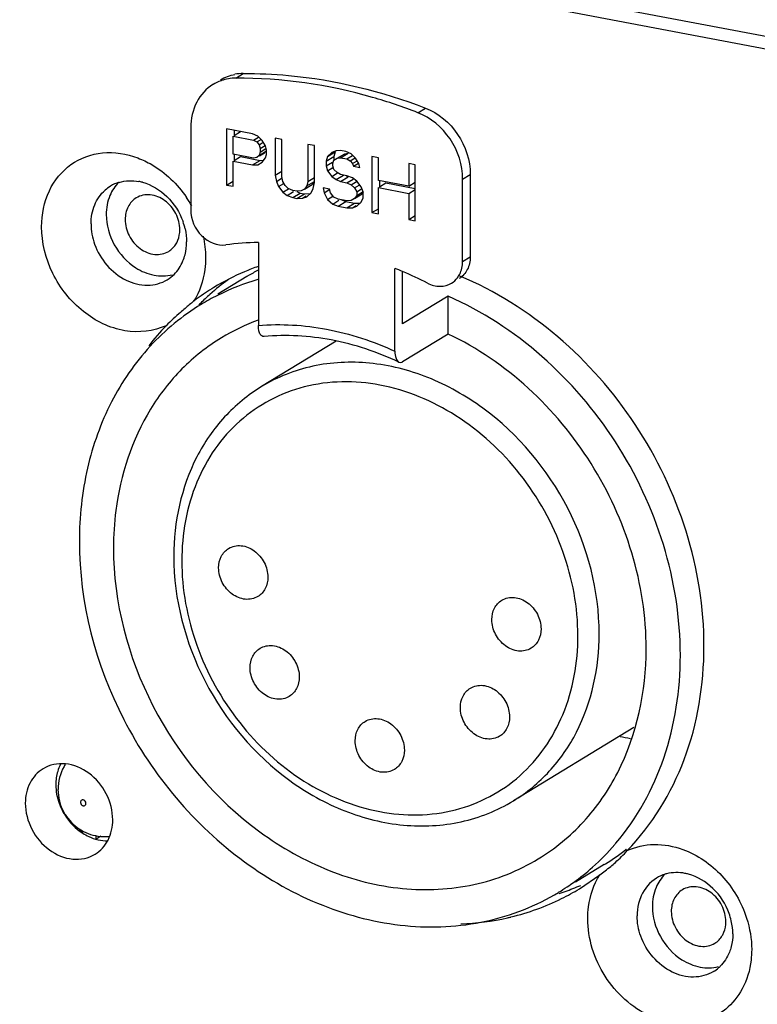
# Model space of a CAD drawing. Units: millimetres. Extents: x 107 to 1155, y 158 to 619.
# Drawn here: x 815 to 836, y 214 to 243 of the extents above; entities that cross this region are included whole.
import ezdxf

# ---------------------------------------------------------------- set-up
doc = ezdxf.new("R2010")
doc.units = ezdxf.units.MM
doc.header["$LTSCALE"] = 65.34
doc.layers.add('solid', color=7, linetype='CONTINUOUS', lineweight=30)
doc.layers.add('table', color=7, linetype='CONTINUOUS', lineweight=30)

msp = doc.modelspace()

# ---------------------------------------------------------------- linework, layer by layer
at = {"layer": 'solid'}
for p, q in [((1067.744, 198.437), (721.878, 263.984)), ((1067.612, 198.104), (721.746, 263.65)), ((820.866, 241.137), (821.085, 241.27)), ((826.109, 240.143), (826.328, 240.277)), ((819.576, 239.716), (819.575, 237.34)), ((820.602, 239.674), (820.601, 238.06)), ((821.351, 239.532), (820.602, 239.674)), ((820.789, 238.952), (820.789, 239.467)), ((820.789, 239.467), (821.382, 239.354)), ((820.821, 239.632), (820.821, 239.486)), ((820.821, 239.486), (821.005, 239.598)), ((821.507, 239.468), (821.351, 239.532)), ((821.632, 239.341), (821.507, 239.468)), ((821.382, 239.354), (821.524, 239.44)), ((821.382, 239.354), (821.476, 239.302)), ((821.476, 239.302), (821.598, 239.376)), ((821.476, 239.302), (821.538, 239.222)), ((821.538, 239.222), (821.659, 239.295)), ((821.538, 239.222), (821.57, 239.113)), ((821.57, 239.113), (821.716, 239.202)), ((821.726, 239.186), (821.632, 239.341)), ((821.757, 239.077), (821.726, 239.186)), ((822.007, 239.408), (822.006, 238.343)), ((822.194, 239.372), (822.007, 239.408)), ((822.194, 238.308), (822.194, 239.372)), ((822.943, 239.23), (822.943, 238.166)), ((823.131, 239.195), (822.943, 239.23)), ((823.13, 238.13), (823.131, 239.195)), ((821.382, 238.839), (820.789, 238.952)), ((820.821, 238.946), (820.821, 238.765)), ((820.821, 238.765), (821.008, 238.879)), ((821.008, 238.879), (821.57, 238.772)), ((821.538, 238.913), (821.476, 238.856)), ((821.538, 238.913), (821.757, 239.046)), ((821.57, 239.01), (821.538, 238.913)), ((821.547, 238.899), (821.695, 238.989)), ((821.57, 239.113), (821.57, 239.01)), ((821.57, 239.01), (821.736, 239.111)), ((821.704, 238.998), (821.695, 238.989)), ((821.726, 238.843), (821.757, 238.94)), ((821.757, 238.94), (821.757, 239.077)), ((823.474, 238.752), (823.693, 238.885)), ((823.505, 238.883), (823.474, 238.752)), ((823.505, 238.883), (823.724, 239.017)), ((823.63, 238.997), (823.505, 238.883)), ((823.755, 239.042), (823.63, 238.997)), ((823.724, 239.017), (823.693, 238.885)), ((823.693, 238.885), (823.693, 238.779)), ((823.88, 239.053), (823.755, 239.042)), ((823.786, 238.83), (824.005, 238.963)), ((824.036, 239.023), (823.88, 239.053)), ((823.88, 238.847), (824.099, 238.98)), ((824.005, 238.963), (824.099, 238.98)), ((824.192, 238.959), (824.036, 239.023)), ((824.067, 238.811), (824.224, 238.907)), ((824.317, 238.833), (824.192, 238.959)), ((824.785, 238.881), (824.785, 237.267)), ((824.973, 238.846), (824.785, 238.881)), ((820.789, 238.024), (820.789, 238.746)), ((820.789, 238.746), (821.351, 238.639)), ((821.351, 238.639), (821.57, 238.772)), ((821.351, 238.639), (821.507, 238.644)), ((821.476, 238.856), (821.382, 238.839)), ((821.507, 238.644), (821.632, 238.723)), ((821.57, 238.772), (821.673, 238.775)), ((821.632, 238.723), (821.726, 238.843)), ((823.474, 238.752), (823.474, 238.615)), ((823.474, 238.615), (823.652, 238.723)), ((823.474, 238.615), (823.505, 238.471)), ((823.661, 238.682), (823.692, 238.779)), ((823.661, 238.613), (823.661, 238.682)), ((823.692, 238.504), (823.661, 238.613)), ((823.692, 238.779), (823.786, 238.83)), ((823.786, 238.83), (823.88, 238.847)), ((823.88, 238.847), (824.067, 238.811)), ((824.067, 238.811), (824.161, 238.759)), ((824.161, 238.759), (824.304, 238.846)), ((824.161, 238.759), (824.223, 238.679)), ((824.223, 238.679), (824.359, 238.761)), ((824.223, 238.679), (824.254, 238.604)), ((824.254, 238.604), (824.401, 238.693)), ((824.254, 238.604), (824.442, 238.568)), ((824.411, 238.677), (824.317, 238.833)), ((824.442, 238.568), (824.411, 238.677)), ((824.972, 238.193), (824.973, 238.846)), ((825.847, 238.68), (825.846, 238.027)), ((826.034, 238.644), (825.847, 238.68)), ((826.033, 237.03), (826.034, 238.644)), ((822.006, 238.343), (822.194, 238.457)), ((822.006, 238.343), (822.037, 238.165)), ((822.225, 238.164), (822.194, 238.308)), ((823.505, 238.471), (823.657, 238.563)), ((823.505, 238.471), (823.63, 238.31)), ((823.63, 238.31), (823.792, 238.409)), ((823.63, 238.31), (823.755, 238.218)), ((823.786, 238.418), (823.692, 238.504)), ((823.755, 238.218), (823.97, 238.349)), ((823.88, 238.366), (823.786, 238.418)), ((824.067, 238.33), (823.88, 238.366)), ((824.058, 238.312), (824.099, 238.293)), ((824.223, 238.266), (824.067, 238.33)), ((827.397, 238.234), (827.616, 238.367)), ((827.616, 238.367), (827.615, 235.991)), ((820.601, 238.06), (820.789, 238.174)), ((820.601, 238.06), (820.789, 238.024)), ((822.037, 238.165), (822.203, 238.266)), ((822.037, 238.165), (822.1, 238.016)), ((822.1, 238.016), (822.251, 238.108)), ((822.287, 238.049), (822.225, 238.164)), ((822.381, 237.963), (822.287, 238.049)), ((822.849, 237.943), (823.068, 238.076)), ((822.912, 238.034), (822.849, 237.943)), ((822.943, 238.166), (822.912, 238.034)), ((822.912, 238.034), (823.114, 238.157)), ((822.943, 238.166), (823.13, 238.28)), ((823.113, 238.142), (823.068, 238.076)), ((823.099, 237.964), (823.13, 238.13)), ((823.755, 238.218), (823.88, 238.16)), ((823.88, 238.16), (824.099, 238.293)), ((823.88, 238.16), (824.067, 238.124)), ((824.067, 238.124), (824.244, 238.232)), ((824.067, 238.124), (824.192, 238.066)), ((824.192, 238.066), (824.345, 238.16)), ((824.192, 238.066), (824.285, 237.98)), ((824.348, 238.174), (824.223, 238.266)), ((824.285, 237.98), (824.417, 238.06)), ((824.473, 238.013), (824.348, 238.174)), ((825.846, 238.027), (824.972, 238.193)), ((825.004, 238.187), (825.004, 238.006)), ((825.004, 238.006), (825.191, 238.12)), ((825.191, 238.12), (826.034, 237.961)), ((825.846, 238.027), (826.034, 238.141)), ((827.396, 235.858), (827.397, 238.234)), ((822.1, 238.016), (822.225, 237.855)), ((822.225, 237.855), (822.387, 237.954)), ((822.225, 237.855), (822.35, 237.763)), ((822.35, 237.763), (822.527, 237.871)), ((822.35, 237.763), (822.506, 237.699)), ((822.506, 237.905), (822.381, 237.963)), ((822.631, 237.881), (822.506, 237.905)), ((822.506, 237.699), (822.725, 237.832)), ((822.627, 237.872), (822.725, 237.832)), ((822.63, 237.675), (822.85, 237.809)), ((822.755, 237.892), (822.631, 237.881)), ((822.725, 237.832), (822.85, 237.809)), ((822.849, 237.943), (822.755, 237.892)), ((822.787, 237.68), (822.898, 237.748)), ((822.85, 237.809), (823.006, 237.813)), ((822.911, 237.725), (823.036, 237.839)), ((823.036, 237.839), (823.099, 237.964)), ((823.38, 237.98), (823.411, 237.836)), ((823.567, 237.944), (823.38, 237.98)), ((823.411, 237.836), (823.547, 237.919)), ((823.411, 237.836), (823.505, 237.647)), ((823.598, 237.835), (823.567, 237.944)), ((823.692, 237.715), (823.598, 237.835)), ((824.285, 237.98), (824.348, 237.865)), ((824.285, 237.671), (824.504, 237.804)), ((824.348, 237.762), (824.285, 237.671)), ((824.348, 237.865), (824.484, 237.948)), ((824.348, 237.762), (824.53, 237.873)), ((824.348, 237.865), (824.348, 237.762)), ((824.535, 237.864), (824.473, 238.013)), ((824.535, 237.849), (824.504, 237.804)), ((824.535, 237.692), (824.535, 237.864)), ((824.972, 237.232), (824.972, 237.987)), ((824.972, 237.987), (825.846, 237.821)), ((825.846, 237.821), (826.034, 237.935)), ((825.846, 237.821), (825.846, 237.066)), ((822.506, 237.699), (822.63, 237.675)), ((822.63, 237.675), (822.787, 237.68)), ((822.787, 237.68), (822.911, 237.725)), ((823.505, 237.647), (823.657, 237.739)), ((823.505, 237.647), (823.661, 237.514)), ((823.661, 237.514), (823.838, 237.622)), ((823.661, 237.514), (823.817, 237.451)), ((823.817, 237.657), (823.692, 237.715)), ((824.067, 237.609), (823.817, 237.657)), ((823.817, 237.451), (824.036, 237.584)), ((823.894, 237.642), (824.036, 237.584)), ((824.036, 237.584), (824.286, 237.536)), ((824.192, 237.62), (824.067, 237.609)), ((824.067, 237.403), (824.286, 237.536)), ((824.285, 237.671), (824.192, 237.62)), ((824.223, 237.408), (824.334, 237.476)), ((824.286, 237.536), (824.442, 237.541)), ((824.348, 237.453), (824.472, 237.567)), ((824.472, 237.567), (824.535, 237.692)), ((823.817, 237.451), (824.067, 237.403)), ((824.067, 237.403), (824.223, 237.408)), ((824.223, 237.408), (824.348, 237.453)), ((824.785, 237.267), (824.972, 237.381)), ((824.785, 237.267), (824.972, 237.232)), ((825.846, 237.066), (826.033, 237.18)), ((825.846, 237.066), (826.033, 237.03)), ((821.52, 236.407), (821.519, 234.022)), ((827.396, 235.858), (827.615, 235.991)), ((825.449, 233.277), (825.45, 235.662)), ((825.669, 234.064), (825.669, 235.569)), ((821.187, 235.425), (820.356, 234.92)), ((826.983, 234.863), (825.669, 234.064)), ((826.983, 233.773), (826.983, 234.863)), ((823.761, 233.567), (821.61, 232.26)), ((826.983, 233.773), (825.668, 232.973)), ((832.324, 222.447), (828.856, 220.339)), ((828.856, 220.339), (828.857, 220.339)), ((816.069, 219.802), (816.069, 219.767)), ((816.363, 219.5), (816.447, 219.484)), ((816.462, 219.409), (816.462, 219.473)), ((816.855, 219.249), (816.855, 219.335)), ((816.989, 219.318), (816.867, 219.244)), ((832.106, 218.943), (832.112, 218.948)), ((831.471, 218.506), (830.64, 218)), ((830.756, 217.809), (831.34, 218.205))]:
    msp.add_line(p, q, dxfattribs=at)
for centre, radius, start, end in [((821.094, 239.93), 1.341, 90.4161, 100.7251), ((820.85, 239.908), 1.226, 109.3224, 121.262), ((820.852, 239.901), 1.233, 108.8424, 109.3194), ((817.818, 237.113), 1.071, 121.2791, 131.5384), ((817.823, 237.103), 1.083, 106.7737, 121.2222), ((817.825, 236.82), 1.368, 74.8966, 79.249), ((816.737, 235.867), 3.276, 29.0853, 34.151), ((817.629, 236.393), 1.829, 12.7789, 19.6698), ((821.706, 227.635), 8.775, 91.214, 97.3458), ((818.123, 236.382), 1.327, 337.5991, 345.822), ((818.339, 236.255), 1.074, 301.3017, 314.5503), ((823.819, 229.215), 6.899, 113.0294, 121.2659), ((823.83, 229.19), 6.927, 109.4885, 113.0289), ((824.667, 229.699), 6.7, 118.0921, 120.9706), ((821.257, 225.196), 11.275, 66.9588, 68.1665), ((821.136, 224.919), 11.577, 63.0351, 66.9466), ((824.695, 229.762), 6.887, 125.9111, 131.5809), ((823.391, 228.812), 6.796, 106.0875, 116.663), ((824.665, 229.702), 6.697, 120.9711, 121.2925), ((823.789, 229.268), 6.837, 121.2753, 126.1089), ((824.743, 229.709), 6.958, 131.5847, 134.6889), ((823.769, 229.296), 6.804, 126.1127, 127.1987), ((824.788, 229.662), 7.023, 134.6852, 135.2416), ((823.35, 228.903), 6.697, 116.6966, 121.2895), ((823.556, 228.559), 5.973, 109.9583, 121.2654), ((824.001, 229.044), 7.147, 135.9437, 142.0811), ((825.938, 227.62), 8.588, 172.8356, 180.0074), ((833.41, 229.493), 7.45, 258.5005, 260.8438), ((817.093, 220.67), 1.339, 150.5758, 180.0184), ((817.082, 220.675), 1.327, 147.5189, 150.5349), ((817.116, 220.67), 1.363, 180.0129, 208.8627), ((817.413, 220.851), 1.729, 199.7144, 209.3716), ((817.439, 220.865), 1.758, 209.3422, 211.9281), ((817.121, 220.672), 1.368, 208.8304, 212.099), ((817.106, 220.644), 1.336, 261.1295, 275.6761), ((826.548, 223.578), 6.895, 311.7104, 319.2594), ((826.48, 223.638), 6.985, 319.2481, 319.6801), ((827.989, 224.234), 6.703, 301.6387, 307.8868), ((827.993, 224.228), 6.697, 301.2925, 301.6357), ((826.644, 223.473), 6.753, 305.7518, 311.6969), ((833.536, 217.19), 1.083, 106.7564, 121.223), ((833.538, 217.183), 1.091, 104.4679, 106.7462), ((833.539, 216.908), 1.368, 74.9089, 79.2981), ((826.688, 223.414), 6.679, 303.7898, 305.7423), ((828.068, 224.211), 6.868, 292.8912, 293.3741), ((826.692, 223.408), 6.672, 301.2869, 303.7883), ((828.016, 224.347), 7.014, 287.9275, 288.8833), ((827.185, 223.69), 6.881, 296.3965, 301.2737), ((828.041, 224.276), 6.938, 288.8784, 292.8847), ((827.14, 223.795), 6.995, 283.6189, 296.3407), ((833.342, 216.481), 1.829, 12.7791, 19.6757), ((827.047, 224.225), 7.435, 272.2758, 282.7829), ((827.097, 223.966), 7.172, 282.8501, 283.6361), ((834.055, 216.34), 1.071, 301.2791, 311.5384), ((834.051, 216.344), 1.077, 311.5552, 314.5417)]:
    msp.add_arc(centre, radius, start, end, dxfattribs=at)
for points in [[(820.432, 241.089), (820.558, 241.166), (820.7, 241.219), (820.845, 241.247)], [(820.866, 241.137), (820.726, 241.136), (820.585, 241.113), (820.454, 241.068)], [(817.505, 238.143), (817.394, 238.035), (817.306, 237.9), (817.247, 237.757)], [(817.51, 238.139), (817.692, 238.194), (817.893, 238.2), (818.08, 238.165)], [(816.809, 237.491), (816.875, 237.65), (816.978, 237.8), (817.107, 237.915)], [(817.247, 237.757), (817.176, 237.586), (817.142, 237.396), (817.142, 237.21)], [(816.704, 236.944), (816.704, 237.129), (816.738, 237.319), (816.809, 237.491)], [(816.704, 236.944), (816.704, 236.745), (816.741, 236.544), (816.808, 236.357)], [(819.202, 236.47), (819.24, 236.565), (819.258, 236.67), (819.258, 236.773)], [(819.412, 236.798), (819.44, 236.675), (819.455, 236.548), (819.455, 236.422)], [(819.41, 236.056), (819.44, 236.175), (819.455, 236.299), (819.455, 236.422)], [(819.93, 236.594), (819.975, 236.39), (819.999, 236.179), (819.999, 235.97)], [(819.093, 235.489), (819.203, 235.598), (819.291, 235.733), (819.35, 235.876)], [(817.991, 235.68), (818.15, 235.579), (818.331, 235.503), (818.517, 235.468)], [(818.517, 235.468), (818.69, 235.435), (818.874, 235.437), (819.044, 235.481)], [(827.077, 235.238), (827.143, 235.278), (827.202, 235.332), (827.248, 235.393)], [(819.656, 234.715), (819.571, 234.649), (819.489, 234.58), (819.408, 234.51)], [(815.827, 221.393), (815.793, 221.327), (815.766, 221.259), (815.745, 221.188)], [(815.745, 221.188), (815.708, 221.064), (815.69, 220.934), (815.69, 220.805)], [(815.69, 220.805), (815.69, 220.623), (815.724, 220.439), (815.786, 220.268)], [(815.947, 219.935), (816.078, 219.725), (816.257, 219.539), (816.466, 219.406)], [(831.34, 218.205), (831.448, 218.285), (831.554, 218.367), (831.656, 218.452)], [(833.219, 218.231), (833.108, 218.122), (833.02, 217.988), (832.961, 217.845)], [(833.793, 218.252), (833.62, 218.285), (833.436, 218.283), (833.266, 218.239)], [(832.961, 217.845), (832.89, 217.673), (832.856, 217.483), (832.856, 217.298)], [(832.458, 217.38), (832.431, 217.266), (832.418, 217.148), (832.417, 217.031)], [(832.522, 216.444), (832.455, 216.631), (832.417, 216.832), (832.417, 217.031)], [(834.916, 216.557), (834.954, 216.653), (834.972, 216.758), (834.972, 216.86)], [(835.169, 216.51), (835.169, 216.636), (835.154, 216.762), (835.126, 216.885)], [(835.567, 216.967), (835.661, 216.674), (835.713, 216.364), (835.713, 216.057)], [(835.169, 216.51), (835.169, 216.387), (835.154, 216.263), (835.124, 216.144)], [(833.704, 215.768), (833.864, 215.666), (834.045, 215.59), (834.231, 215.555)], [(834.231, 215.555), (834.403, 215.522), (834.587, 215.525), (834.757, 215.568)]]:
    msp.add_open_spline(points, degree=3, dxfattribs=at)
for points, knots in [([(826.109, 240.143), (825.68, 240.309), (823.99, 240.881), (822.191, 241.147), (820.866, 241.137)], [0, 0, 0, 0, 0.257244, 1, 1, 1, 1]), ([(821.085, 241.27), (821.52, 241.274), (823.305, 241.197), (825.069, 240.764), (826.328, 240.277)], [0, 0, 0, 0, 0.244005, 1, 1, 1, 1]), ([(820.213, 240.956), (820.016, 240.836), (819.676, 240.457), (819.576, 239.965), (819.576, 239.716)], [0, 0, 0, 0, 0.480393, 1, 1, 1, 1]), ([(827.397, 238.234), (827.397, 238.637), (827.133, 239.447), (826.48, 240), (826.109, 240.143)], [0, 0, 0, 0, 0.503096, 1, 1, 1, 1]), ([(826.328, 240.277), (826.699, 240.133), (827.352, 239.58), (827.616, 238.77), (827.616, 238.367)], [0, 0, 0, 0, 0.496904, 1, 1, 1, 1]), ([(815.283, 236.863), (815.283, 237.215), (815.416, 237.906), (816.07, 238.721), (817.046, 239.075), (817.731, 238.962), (818.052, 238.84)], [0, 0, 0, 0, 0.261908, 0.504537, 0.744315, 1, 1, 1, 1]), ([(818.052, 238.84), (818.189, 238.788), (818.736, 238.525), (819.191, 238.086), (819.449, 237.706)], [0, 0, 0, 0, 0.242501, 1, 1, 1, 1]), ([(818.181, 238.141), (818.444, 238.071), (818.944, 237.767), (819.254, 237.278), (819.351, 237.009)], [0, 0, 0, 0, 0.487087, 1, 1, 1, 1]), ([(819.258, 236.773), (819.258, 236.933), (819.173, 237.259), (818.859, 237.633), (818.428, 237.822), (818.122, 237.762), (818.005, 237.691)], [0, 0, 0, 0, 0.262461, 0.528758, 0.77596, 1, 1, 1, 1]), ([(818.005, 237.691), (817.906, 237.631), (817.736, 237.441), (817.686, 237.196), (817.686, 237.071)], [0, 0, 0, 0, 0.480327, 1, 1, 1, 1]), ([(817.142, 237.21), (817.142, 236.911), (817.311, 236.304), (817.736, 235.842), (817.991, 235.68)], [0, 0, 0, 0, 0.497833, 1, 1, 1, 1]), ([(819.575, 237.34), (819.575, 237.073), (819.794, 236.545), (820.339, 236.305), (820.584, 236.337)], [0, 0, 0, 0, 0.519609, 1, 1, 1, 1]), ([(817.686, 237.071), (817.686, 236.91), (817.772, 236.585), (818.086, 236.211), (818.517, 236.022), (818.823, 236.082), (818.94, 236.153)], [0, 0, 0, 0, 0.262461, 0.528758, 0.77596, 1, 1, 1, 1]), ([(818.865, 234.014), (818.504, 233.845), (817.61, 233.758), (816.395, 234.363), (815.519, 235.465), (815.283, 236.403), (815.283, 236.863)], [0, 0, 0, 0, 0.225335, 0.47384, 0.739257, 1, 1, 1, 1]), ([(816.808, 236.357), (816.962, 235.926), (817.449, 235.347), (818.312, 235.125), (818.73, 235.235), (818.898, 235.337)], [0, 0, 0, 0, 0.528227, 0.772974, 1, 1, 1, 1]), ([(818.94, 236.153), (819.028, 236.206), (819.129, 236.312), (819.189, 236.436), (819.202, 236.47)], [0, 0, 0, 0, 0.741066, 1, 1, 1, 1]), ([(819.999, 235.97), (819.999, 235.856), (819.972, 235.42), (819.828, 234.988), (819.656, 234.715)], [0, 0, 0, 0, 0.260999, 1, 1, 1, 1]), ([(827.248, 235.393), (827.272, 235.424), (827.36, 235.564), (827.395, 235.733), (827.396, 235.858)], [0, 0, 0, 0, 0.240781, 1, 1, 1, 1]), ([(827.615, 235.991), (827.615, 235.866), (827.565, 235.621), (827.395, 235.431), (827.296, 235.371)], [0, 0, 0, 0, 0.519633, 1, 1, 1, 1]), ([(826.386, 235.238), (826.496, 235.181), (826.735, 235.115), (826.979, 235.179), (827.077, 235.238)], [0, 0, 0, 0, 0.519376, 1, 1, 1, 1]), ([(834.341, 224.784), (834.342, 227.012), (832.905, 231.493), (829.349, 234.596), (827.311, 235.441)], [0, 0, 0, 0, 0.50239, 1, 1, 1, 1]), ([(819.872, 234.626), (819.331, 234.297), (818.326, 233.468), (817.205, 231.835), (816.515, 229.901), (816.368, 228.512), (816.368, 227.805)], [0, 0, 0, 0, 0.237609, 0.481066, 0.734601, 1, 1, 1, 1]), ([(833.661, 224.527), (833.662, 226.668), (832.302, 230.98), (828.929, 234.006), (826.983, 234.863)], [0, 0, 0, 0, 0.501745, 1, 1, 1, 1]), ([(819.408, 234.51), (819.364, 234.473), (819.18, 234.311), (819.001, 234.144), (818.865, 234.014)], [0, 0, 0, 0, 0.231925, 1, 1, 1, 1]), ([(821.519, 234.022), (822.173, 234.075), (823.533, 233.991), (824.824, 233.565), (825.449, 233.277)], [0, 0, 0, 0, 0.487992, 1, 1, 1, 1]), ([(821.683, 233.699), (821.66, 233.697), (821.606, 233.714), (821.555, 233.79), (821.525, 233.896), (821.519, 233.978), (821.519, 234.022)], [0, 0, 0, 0, 0.173977, 0.386735, 0.664966, 1, 1, 1, 1]), ([(820.456, 233.665), (820.044, 233.414), (819.272, 232.803), (818.034, 231.213), (817.546, 229.711), (817.417, 228.691)], [0, 0, 0, 0, 0.24088, 0.486225, 1, 1, 1, 1]), ([(825.564, 232.963), (824.946, 233.255), (823.673, 233.685), (822.326, 233.76), (821.683, 233.699)], [0, 0, 0, 0, 0.514243, 1, 1, 1, 1]), ([(832.678, 224.714), (832.679, 226.569), (831.524, 230.311), (828.652, 232.979), (826.983, 233.773)], [0, 0, 0, 0, 0.50094, 1, 1, 1, 1]), ([(825.449, 233.277), (825.449, 233.209), (825.458, 233.095), (825.522, 232.983), (825.564, 232.963)], [0, 0, 0, 0, 0.596839, 1, 1, 1, 1]), ([(831.325, 225.145), (831.326, 226.386), (830.665, 228.909), (828.594, 231.373), (826.45, 232.585), (824.755, 233.016), (823.083, 232.937), (822.062, 232.534), (821.61, 232.26)], [0, 0, 0, 0, 0.261059, 0.526031, 0.653315, 0.774166, 0.888943, 1, 1, 1, 1]), ([(825.564, 232.963), (825.587, 232.952), (825.628, 232.952), (825.66, 232.968), (825.668, 232.973)], [0, 0, 0, 0, 0.719874, 1, 1, 1, 1]), ([(830.713, 225.086), (830.714, 225.909), (830.4, 227.591), (829.162, 229.813), (827.318, 231.516), (825.107, 232.447), (822.825, 232.428), (820.854, 231.388), (819.579, 229.523), (819.316, 228.016), (819.315, 227.246)], [0, 0, 0, 0, 0.132795, 0.269647, 0.403995, 0.53046, 0.647784, 0.760343, 0.87588, 1, 1, 1, 1]), ([(821.61, 232.259), (821.219, 232.021), (820.493, 231.423), (819.401, 229.843), (819.085, 228.358), (819.084, 227.38)], [0, 0, 0, 0, 0.240665, 0.486068, 1, 1, 1, 1]), ([(816.368, 227.805), (816.367, 226.043), (817.305, 222.462), (820.244, 218.965), (823.288, 217.245), (825.693, 216.633), (828.067, 216.745), (829.516, 217.317), (830.157, 217.706)], [0, 0, 0, 0, 0.261059, 0.52603, 0.653315, 0.774166, 0.888943, 1, 1, 1, 1]), ([(817.35, 227.619), (817.349, 226.057), (818.181, 222.883), (820.786, 219.783), (823.484, 218.259), (825.616, 217.716), (827.72, 217.816), (829.004, 218.323), (829.572, 218.668)], [0, 0, 0, 0, 0.261059, 0.52603, 0.653315, 0.774166, 0.888943, 1, 1, 1, 1]), ([(820.376, 227.045), (820.377, 227.157), (820.421, 227.379), (820.574, 227.549), (820.663, 227.603)], [0, 0, 0, 0, 0.519673, 1, 1, 1, 1]), ([(820.663, 227.603), (820.768, 227.667), (821.044, 227.721), (821.432, 227.551), (821.714, 227.214), (821.791, 226.921), (821.791, 226.777)], [0, 0, 0, 0, 0.22404, 0.471242, 0.737539, 1, 1, 1, 1]), ([(819.084, 227.38), (819.084, 226.144), (819.741, 223.633), (821.81, 221.185), (823.955, 219.985), (825.663, 219.559), (827.358, 219.647), (828.396, 220.059), (828.857, 220.339)], [0, 0, 0, 0, 0.25943, 0.522249, 0.649147, 0.770497, 0.886764, 1, 1, 1, 1]), ([(819.315, 227.246), (819.315, 226.423), (819.628, 224.742), (820.866, 222.519), (822.711, 220.816), (824.921, 219.885), (827.204, 219.905), (829.175, 220.944), (830.45, 222.809), (830.713, 224.317), (830.713, 225.086)], [0, 0, 0, 0, 0.132795, 0.269647, 0.403995, 0.53046, 0.647784, 0.760343, 0.87588, 1, 1, 1, 1]), ([(821.505, 226.219), (821.399, 226.155), (821.124, 226.101), (820.736, 226.271), (820.454, 226.608), (820.376, 226.901), (820.376, 227.045)], [0, 0, 0, 0, 0.22404, 0.471242, 0.737539, 1, 1, 1, 1]), ([(821.791, 226.777), (821.791, 226.665), (821.747, 226.443), (821.593, 226.273), (821.505, 226.219)], [0, 0, 0, 0, 0.519673, 1, 1, 1, 1]), ([(828.524, 226.113), (828.629, 226.177), (828.904, 226.231), (829.293, 226.061), (829.575, 225.725), (829.652, 225.431), (829.652, 225.287)], [0, 0, 0, 0, 0.22404, 0.471242, 0.737539, 1, 1, 1, 1]), ([(828.237, 225.555), (828.237, 225.668), (828.282, 225.889), (828.435, 226.059), (828.524, 226.113)], [0, 0, 0, 0, 0.519673, 1, 1, 1, 1]), ([(829.365, 224.729), (829.26, 224.665), (828.985, 224.611), (828.597, 224.781), (828.314, 225.118), (828.237, 225.411), (828.237, 225.555)], [0, 0, 0, 0, 0.22404, 0.471242, 0.737539, 1, 1, 1, 1]), ([(829.652, 225.287), (829.652, 225.175), (829.607, 224.954), (829.454, 224.783), (829.365, 224.729)], [0, 0, 0, 0, 0.519673, 1, 1, 1, 1]), ([(828.857, 220.339), (829.238, 220.571), (829.946, 221.156), (831.017, 222.712), (831.325, 224.177), (831.325, 225.145)], [0, 0, 0, 0, 0.238481, 0.482825, 1, 1, 1, 1]), ([(821.28, 224.171), (821.28, 224.284), (821.325, 224.505), (821.478, 224.675), (821.567, 224.729)], [0, 0, 0, 0, 0.519673, 1, 1, 1, 1]), ([(821.567, 224.729), (821.672, 224.793), (821.947, 224.847), (822.336, 224.677), (822.618, 224.341), (822.695, 224.047), (822.695, 223.903)], [0, 0, 0, 0, 0.22404, 0.471242, 0.737539, 1, 1, 1, 1]), ([(829.572, 218.668), (830.052, 218.959), (830.943, 219.695), (832.291, 221.653), (832.678, 223.496), (832.678, 224.714)], [0, 0, 0, 0, 0.23848, 0.482822, 1, 1, 1, 1]), ([(832.131, 218.907), (832.848, 219.647), (833.996, 221.526), (834.341, 223.682), (834.341, 224.784)], [0, 0, 0, 0, 0.48312, 1, 1, 1, 1]), ([(831.806, 219.118), (832.413, 219.833), (833.37, 221.576), (833.66, 223.529), (833.661, 224.527)], [0, 0, 0, 0, 0.484119, 1, 1, 1, 1]), ([(822.408, 223.345), (822.303, 223.281), (822.028, 223.227), (821.64, 223.397), (821.357, 223.734), (821.28, 224.027), (821.28, 224.171)], [0, 0, 0, 0, 0.22404, 0.471242, 0.737539, 1, 1, 1, 1]), ([(822.695, 223.903), (822.695, 223.791), (822.65, 223.57), (822.497, 223.399), (822.408, 223.345)], [0, 0, 0, 0, 0.519673, 1, 1, 1, 1]), ([(827.331, 223.025), (827.331, 223.137), (827.376, 223.358), (827.529, 223.529), (827.618, 223.583)], [0, 0, 0, 0, 0.519673, 1, 1, 1, 1]), ([(827.618, 223.583), (827.723, 223.647), (827.998, 223.701), (828.386, 223.53), (828.669, 223.194), (828.746, 222.901), (828.746, 222.756)], [0, 0, 0, 0, 0.22404, 0.471242, 0.737539, 1, 1, 1, 1]), ([(828.459, 222.198), (828.354, 222.135), (828.079, 222.08), (827.69, 222.251), (827.408, 222.587), (827.331, 222.88), (827.331, 223.025)], [0, 0, 0, 0, 0.22404, 0.471242, 0.737539, 1, 1, 1, 1]), ([(828.746, 222.756), (828.746, 222.644), (828.701, 222.423), (828.548, 222.252), (828.459, 222.198)], [0, 0, 0, 0, 0.519673, 1, 1, 1, 1]), ([(824.305, 222.067), (824.305, 222.179), (824.35, 222.4), (824.503, 222.571), (824.592, 222.625)], [0, 0, 0, 0, 0.519673, 1, 1, 1, 1]), ([(824.592, 222.625), (824.697, 222.689), (824.972, 222.743), (825.36, 222.573), (825.643, 222.236), (825.72, 221.943), (825.72, 221.799)], [0, 0, 0, 0, 0.22404, 0.471242, 0.737539, 1, 1, 1, 1]), ([(825.433, 221.241), (825.328, 221.177), (825.053, 221.123), (824.664, 221.293), (824.382, 221.629), (824.305, 221.923), (824.305, 222.067)], [0, 0, 0, 0, 0.22404, 0.471242, 0.737539, 1, 1, 1, 1]), ([(825.72, 221.799), (825.72, 221.686), (825.675, 221.465), (825.522, 221.295), (825.433, 221.241)], [0, 0, 0, 0, 0.519673, 1, 1, 1, 1]), ([(817.329, 219.795), (817.329, 220.051), (817.192, 220.573), (816.69, 221.171), (816, 221.474), (815.51, 221.377), (815.323, 221.264)], [0, 0, 0, 0, 0.262461, 0.528758, 0.77596, 1, 1, 1, 1]), ([(815.323, 221.264), (815.165, 221.168), (814.893, 220.865), (814.814, 220.472), (814.813, 220.272)], [0, 0, 0, 0, 0.480327, 1, 1, 1, 1]), ([(814.813, 220.272), (814.813, 220.015), (814.951, 219.494), (815.452, 218.896), (816.143, 218.593), (816.632, 218.689), (816.819, 218.803)], [0, 0, 0, 0, 0.262461, 0.528758, 0.77596, 1, 1, 1, 1]), ([(816.557, 220.266), (816.557, 220.289), (816.544, 220.324), (816.511, 220.355), (816.48, 220.368), (816.449, 220.368), (816.421, 220.353), (816.404, 220.328), (816.4, 220.307), (816.4, 220.296)], [0, 0, 0, 0, 0.266959, 0.401802, 0.528731, 0.646487, 0.75946, 0.875425, 1, 1, 1, 1]), ([(816.4, 220.296), (816.4, 220.273), (816.413, 220.238), (816.447, 220.207), (816.478, 220.195), (816.509, 220.195), (816.536, 220.209), (816.554, 220.235), (816.557, 220.256), (816.557, 220.266)], [0, 0, 0, 0, 0.266959, 0.401802, 0.528731, 0.646487, 0.75946, 0.875425, 1, 1, 1, 1]), ([(815.963, 219.945), (816.014, 219.863), (816.134, 219.71), (816.358, 219.524), (816.617, 219.39), (816.805, 219.339), (816.9, 219.324)], [0, 0, 0, 0, 0.25007, 0.500093, 0.750066, 1, 1, 1, 1]), ([(816.819, 218.803), (816.977, 218.899), (817.249, 219.202), (817.329, 219.595), (817.329, 219.795)], [0, 0, 0, 0, 0.480327, 1, 1, 1, 1]), ([(816.466, 219.406), (816.521, 219.371), (816.742, 219.25), (816.997, 219.188), (817.183, 219.191)], [0, 0, 0, 0, 0.261801, 1, 1, 1, 1]), ([(832.131, 218.907), (832.37, 219.019), (832.919, 219.138), (833.467, 219.036), (833.73, 218.941)], [0, 0, 0, 0, 0.485323, 1, 1, 1, 1]), ([(831.656, 218.452), (831.702, 218.49), (831.869, 218.633), (832.026, 218.787), (832.131, 218.906)], [0, 0, 0, 0, 0.272582, 1, 1, 1, 1]), ([(833.73, 218.941), (834.154, 218.787), (834.942, 218.238), (835.423, 217.414), (835.567, 216.967)], [0, 0, 0, 0, 0.489967, 1, 1, 1, 1]), ([(830.997, 216.951), (830.997, 217.065), (831.024, 217.501), (831.168, 217.933), (831.34, 218.205)], [0, 0, 0, 0, 0.260999, 1, 1, 1, 1]), ([(835.064, 217.097), (834.968, 217.366), (834.657, 217.854), (834.157, 218.158), (833.895, 218.229)], [0, 0, 0, 0, 0.512919, 1, 1, 1, 1]), ([(832.975, 218.116), (832.783, 218), (832.572, 217.747), (832.477, 217.458), (832.458, 217.38)], [0, 0, 0, 0, 0.736899, 1, 1, 1, 1]), ([(833.718, 217.778), (833.62, 217.718), (833.45, 217.529), (833.4, 217.283), (833.4, 217.158)], [0, 0, 0, 0, 0.480327, 1, 1, 1, 1]), ([(834.972, 216.86), (834.972, 217.02), (834.886, 217.346), (834.573, 217.72), (834.141, 217.909), (833.835, 217.849), (833.718, 217.778)], [0, 0, 0, 0, 0.262461, 0.528758, 0.77596, 1, 1, 1, 1]), ([(832.856, 217.298), (832.856, 216.998), (833.025, 216.392), (833.45, 215.93), (833.704, 215.768)], [0, 0, 0, 0, 0.497833, 1, 1, 1, 1]), ([(833.4, 217.158), (833.4, 216.998), (833.486, 216.672), (833.799, 216.298), (834.231, 216.109), (834.536, 216.169), (834.653, 216.24)], [0, 0, 0, 0, 0.262461, 0.528758, 0.77596, 1, 1, 1, 1]), ([(835.44, 214.925), (835.322, 214.705), (835.004, 214.309), (834.325, 213.952), (833.543, 213.889), (832.471, 214.194), (831.362, 215.207), (830.996, 216.373), (830.997, 216.951)], [0, 0, 0, 0, 0.114834, 0.227683, 0.344163, 0.468023, 0.733268, 1, 1, 1, 1]), ([(834.653, 216.24), (834.741, 216.293), (834.842, 216.399), (834.903, 216.524), (834.916, 216.557)], [0, 0, 0, 0, 0.741066, 1, 1, 1, 1]), ([(834.611, 215.425), (834.443, 215.323), (834.025, 215.212), (833.162, 215.434), (832.676, 216.014), (832.522, 216.444)], [0, 0, 0, 0, 0.227026, 0.471772, 1, 1, 1, 1]), ([(835.124, 216.144), (835.11, 216.089), (835.044, 215.881), (834.921, 215.69), (834.806, 215.577)], [0, 0, 0, 0, 0.25961, 1, 1, 1, 1]), ([(835.713, 216.057), (835.713, 215.956), (835.691, 215.566), (835.578, 215.179), (835.44, 214.925)], [0, 0, 0, 0, 0.259188, 1, 1, 1, 1])]:
    msp.add_open_spline(points, degree=3, knots=knots, dxfattribs=at)
at = {"layer": 'table'}
for p, q in [((816.403, 219.463), (816.439, 219.485)), ((816.424, 219.453), (816.465, 219.477))]:
    msp.add_line(p, q, dxfattribs=at)

doc.saveas('drawing.dxf')
